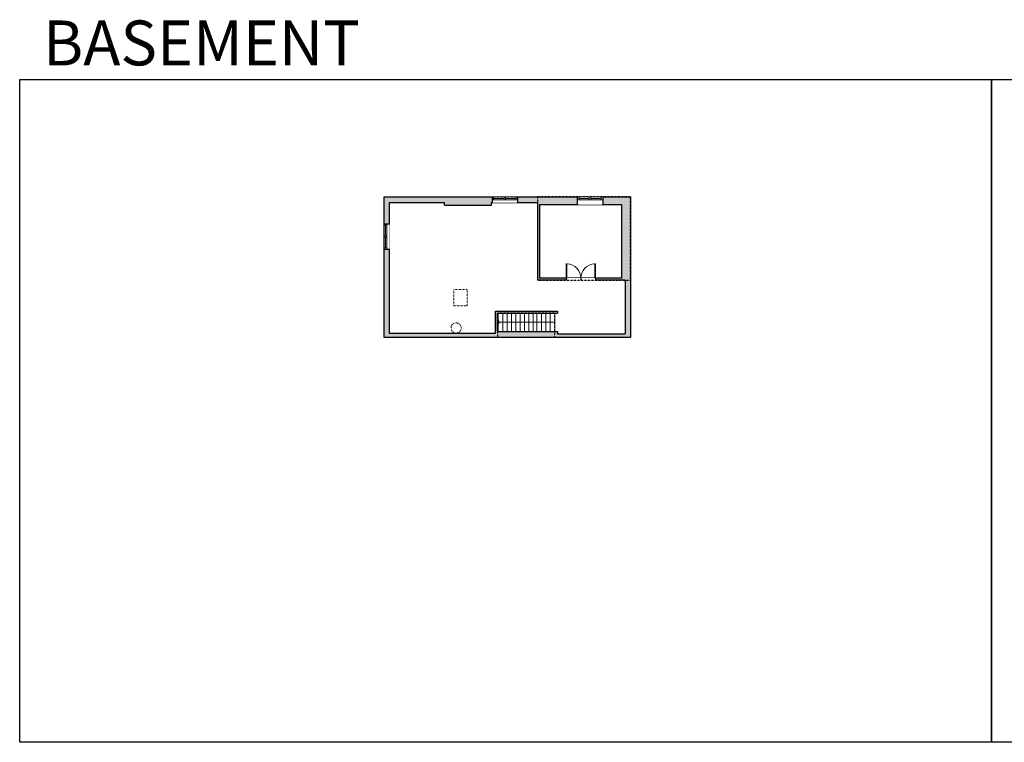
# Model space of a CAD drawing. Units: inches. Extents: x -1876 to 2124, y -2967 to -1480.
# Drawn here: x -1876 to 151, y -2967 to -1480 of the extents above; entities that cross this region are included whole.
import ezdxf

# ---------------------------------------------------------------- set-up
doc = ezdxf.new("R2010")
doc.units = ezdxf.units.IN
doc.linetypes.add('Dash', pattern=[0.23622, 0.11811, -0.11811])
doc.layers.get('0').update_dxf_attribs({"color": 255})
doc.layers.get('Defpoints').update_dxf_attribs({"color": 6, "linetype": 'Dash'})
for name, color, linetype, lineweight in [('A-DOOR&WINDOWS', 4, 'Continuous', 9), ('A-OBJECT', 2, 'Continuous', 9), ('A-STAIRS', 1, 'Continuous', 15)]:
    doc.layers.add(name, color=color, linetype=linetype, lineweight=lineweight)
doc.layers.add('A-WALL', color=252, linetype='Continuous')
doc.styles.get("Standard").update_dxf_attribs({"font": 'arial.ttf'})

# ---------------------------------------------------------------- blocks, each defined once
blk = doc.blocks.new('*U199')
blk.add_wipeout([(0, 30), (0, -195), (1238, -195), (1238, 30)]).dxf.layer = 'A-DOOR&WINDOWS'
at = {"color": 0, "linetype": 'ByBlock', "lineweight": -2, "transparency": 33554687}
blk.add_lwpolyline([(51, 1237), (0, 1237), (0, 0), (51, 0)], close=True, dxfattribs=at)
blk.add_arc((0, 0), 1238, 0, 86.82115, dxfattribs=at)
at = {"layer": 'A-WALL', "transparency": 33554687}
for points in [[(0, 0), (0, -165)], [(1238, 0), (1238, -165)]]:
    blk.add_lwpolyline(points, dxfattribs=at)
blk = doc.blocks.new('*U291')
at = {"color": 252}
blk.add_wipeout([(27.8, 0), (27.8, -15.6), (-24.8, -15.6), (-24.8, 0)], dxfattribs=at)
at = {"color": 4}
for points in [[(3, -6), (3, -3.7), (3, -3.7), (3, -2.3), (3, -2.3), (3, 0), (0, 0), (0, -6)], [(24.8, -6), (24.8, -3.7), (24.8, -3.7), (24.8, -2.3), (24.8, -2.3), (24.8, 0), (27.8, 0), (27.8, -6)], [(-21.8, -6), (-21.8, -3.7), (-21.8, -3.7), (-21.8, -2.3), (-21.8, -2.3), (-21.8, 0), (-24.8, 0), (-24.8, -6)], [(0, -6), (0, -3.7), (0, -3.7), (0, -2.3), (0, -2.3), (0, 0), (3, 0), (3, -6)]]:
    blk.add_lwpolyline(points, close=True, dxfattribs=at)
at = {"color": 9}
for points in [[(3, 0), (24.8, 0)], [(0, 0), (-21.8, 0)], [(0, -6), (-21.8, -6)], [(3, -6), (24.8, -6)]]:
    blk.add_lwpolyline(points, dxfattribs=at)
for points in [[(0, -3), (-21.8, -3), (-21.8, -3), (0, -3)], [(3, -3), (24.8, -3), (24.8, -3), (3, -3)]]:
    blk.add_lwpolyline(points, close=True, dxfattribs=at)
at = {"layer": 'A-WALL'}
for points in [[(27.8, 0), (27.8, -15.6)], [(-24.8, 0), (-24.8, -15.6)]]:
    blk.add_lwpolyline(points, dxfattribs=at)
blk = doc.blocks.new('*U292')
at = {"color": 252}
blk.add_wipeout([(27.8, 0), (27.8, -11.6), (-24.8, -11.6), (-24.8, 0)], dxfattribs=at)
at = {"color": 4}
for points in [[(3, -6), (3, -3.7), (3, -3.7), (3, -2.3), (3, -2.3), (3, 0), (0, 0), (0, -6)], [(24.8, -6), (24.8, -3.7), (24.8, -3.7), (24.8, -2.3), (24.8, -2.3), (24.8, 0), (27.8, 0), (27.8, -6)], [(-21.8, -6), (-21.8, -3.7), (-21.8, -3.7), (-21.8, -2.3), (-21.8, -2.3), (-21.8, 0), (-24.8, 0), (-24.8, -6)], [(0, -6), (0, -3.7), (0, -3.7), (0, -2.3), (0, -2.3), (0, 0), (3, 0), (3, -6)]]:
    blk.add_lwpolyline(points, close=True, dxfattribs=at)
at = {"color": 9}
for points in [[(3, 0), (24.8, 0)], [(0, 0), (-21.8, 0)], [(0, -6), (-21.8, -6)], [(3, -6), (24.8, -6)]]:
    blk.add_lwpolyline(points, dxfattribs=at)
for points in [[(0, -3), (-21.8, -3), (-21.8, -3), (0, -3)], [(3, -3), (24.8, -3), (24.8, -3), (3, -3)]]:
    blk.add_lwpolyline(points, close=True, dxfattribs=at)
at = {"layer": 'A-WALL'}
for points in [[(27.8, 0), (27.8, -11.6)], [(-24.8, 0), (-24.8, -11.6)]]:
    blk.add_lwpolyline(points, dxfattribs=at)
blk = doc.blocks.new('*U293')
at = {"color": 0, "linetype": 'ByBlock', "lineweight": -2}
blk.add_line((117.9, 0), (0, 0), dxfattribs=at)
at = {"color": 0, "linetype": 'ByBlock', "lineweight": -2, "transparency": 33554687}
blk.add_lwpolyline([(3.5, 2.7), (0, 0), (3.5, -2.7)], dxfattribs=at)

msp = doc.modelspace()

# ---------------------------------------------------------------- hatches: boundary and pattern name
at = {"layer": 'A-WALL'}
h = msp.add_hatch(color=256, dxfattribs=at)
h.dxf.hatch_style = 1
h.paths.add_polyline_path([(-618.5, -1844.6), (-1126.1, -1844.6), (-1126.1, -2133.5), (-618.5, -2133.5)])
h.paths.add_polyline_path([(-892.6, -2121.5), (-892.6, -2083.4), (-769.2, -2083.4), (-769.2, -2079.4), (-896.6, -2079.4), (-896.6, -2125.5), (-1114.6, -2125.5), (-1114.6, -1856.1), (-1001.3, -1856.1), (-1001.3, -1861.6), (-904.8, -1861.6), (-904.8, -1856.1), (-810.3, -1856.1), (-810.3, -2015.9), (-630, -2015.9), (-630, -2126.1), (-769.2, -2126.1), (-769.2, -2121.5)], flags=16)
h.paths.add_polyline_path([(-806.3, -2011.9), (-806.3, -1860.2), (-637.2, -1860.2), (-637.2, -2011.9)], flags=16)

# ---------------------------------------------------------------- linework, layer by layer
at = {"layer": 'A-OBJECT', "linetype": 'Dash'}
msp.add_lwpolyline([(-982.5, -2034.7), (-955.1, -2034.7), (-955.1, -2068.3), (-982.5, -2068.3)], close=True, dxfattribs=at)
msp.add_circle((-977.7, -2114.2), 10.5, dxfattribs=at)
at = {"layer": 'A-STAIRS'}
for p, q in [((-890.8, -2121.5), (-890.8, -2083.4)), ((-881.8, -2121.5), (-881.8, -2083.4)), ((-872.8, -2121.5), (-872.8, -2083.4)), ((-863.8, -2121.5), (-863.8, -2083.4)), ((-854.8, -2121.5), (-854.8, -2083.4)), ((-845.8, -2121.5), (-845.8, -2083.4)), ((-836.8, -2121.5), (-836.8, -2083.4)), ((-827.8, -2121.5), (-827.8, -2083.4)), ((-818.9, -2121.5), (-818.9, -2083.4)), ((-811.4, -2121.5), (-811.4, -2083.4)), ((-802.2, -2121.5), (-802.2, -2083.4)), ((-793.1, -2121.5), (-793.1, -2083.4)), ((-783.9, -2121.5), (-783.9, -2083.4)), ((-774.7, -2121.5), (-774.7, -2083.4))]:
    msp.add_line(p, q, dxfattribs=at)
at = {"layer": 'A-WALL'}
for p, q in [((-1001.3, -1861.6), (-1001.3, -1856.1)), ((-810.3, -1856.1), (-810.3, -2015.9)), ((-806.3, -1860.2), (-637.2, -1860.2)), ((-806.3, -1860.2), (-806.3, -2011.9)), ((-637.2, -1860.2), (-637.2, -2011.9)), ((-630, -2015.9), (-810.3, -2015.9)), ((-637.2, -2011.9), (-806.3, -2011.9)), ((-630, -2015.9), (-630, -2126.1)), ((-896.6, -2079.4), (-769.2, -2079.4)), ((-896.6, -2125.5), (-896.6, -2079.4)), ((-892.6, -2083.4), (-769.2, -2083.4)), ((-892.6, -2121.5), (-892.6, -2083.4)), ((-769.2, -2079.4), (-769.2, -2083.4)), ((-892.6, -2121.5), (-769.2, -2121.5)), ((-769.2, -2121.5), (-769.2, -2126.1)), ((-769.2, -2126.1), (-630, -2126.1))]:
    msp.add_line(p, q, dxfattribs=at)
for points in [[(-1126.1, -1844.6), (-618.5, -1844.6), (-618.5, -2133.5), (-1126.1, -2133.5), (-1126.1, -1844.6)], [(-896.6, -2125.5), (-1114.6, -2125.5), (-1114.6, -1856.1), (-1001.3, -1856.1)], [(-904.8, -1856.1), (-810.3, -1856.1)]]:
    msp.add_lwpolyline(points, dxfattribs=at)
at = {"layer": 'Defpoints', "color": 255, "linetype": 'Continuous', "elevation": 0}
for points in [[(-1876, -1602.6), (124, -1602.6), (124, -2966.7), (-1876, -2966.7)], [(124, -1602.6), (2124, -1602.6), (2124, -2966.7), (124, -2966.7)]]:
    msp.add_lwpolyline(points, close=True, dxfattribs=at)

# ---------------------------------------------------------------- block references
at = {"layer": 'A-STAIRS'}
msp.add_blockref('*U293', (-892.6, -2102.5), dxfattribs=at)

# ---------------------------------------------------------------- texts
at = {"layer": 'Defpoints', "linetype": 'Continuous', "insert": (-1813.6, -1573.9, 0), "char_height": 92.408, "width": 623.405, "attachment_point": 7}
msp.add_mtext('\\pxqc;BASEMENT', dxfattribs=at)

# ---------------------------------------------------------------- next in the draw order: block references
at = {"layer": 'A-DOOR&WINDOWS'}
for name, p in [('*U292', (-879, -1844.6)), ('*U291', (-703.6, -1844.6))]:
    msp.add_blockref(name, p, dxfattribs=at)
at = {"layer": 'A-DOOR&WINDOWS', "rotation": 90}
msp.add_blockref('*U292', (-1126.1, -1927.5), dxfattribs=at)
at = {"layer": 'A-DOOR&WINDOWS', "transparency": 33554687, "xscale": 0.02422732627077181, "yscale": 0.02422732627077181, "zscale": 0.02422732627077181}
msp.add_blockref('*U199', (-751, -2011.9), dxfattribs=at)

# ---------------------------------------------------------------- next in the draw order: linework, layer by layer
at = {"layer": 'A-WALL'}
msp.add_line((-904.8, -1861.6), (-904.8, -1856.1), dxfattribs=at)
msp.add_lwpolyline([(-1001.3, -1861.6), (-904.8, -1861.6)], dxfattribs=at)

# ---------------------------------------------------------------- next in the draw order: block references
at = {"layer": 'A-DOOR&WINDOWS', "transparency": 33554687, "xscale": -0.02422732627077181, "yscale": 0.02422732627077181, "zscale": 0.02422732627077181}
msp.add_blockref('*U199', (-691, -2011.9), dxfattribs=at)

# ---------------------------------------------------------------- next in the draw order: linework, layer by layer
at = {"layer": 'Defpoints'}
for points in [[(-618.5, -2015.9), (-618.5, -2133.5), (-774.7, -2133.5), (-774.7, -2083.4), (-892.6, -2083.4), (-892.6, -2133.5), (-1126.1, -2133.5), (-1126.1, -1844.6), (-810.3, -1844.6), (-810.3, -2015.9)], [(-810.3, -2015.9), (-618.5, -2015.9), (-618.5, -1844.6), (-810.3, -1844.6)]]:
    msp.add_lwpolyline(points, close=True, dxfattribs=at)

doc.saveas('drawing.dxf')
